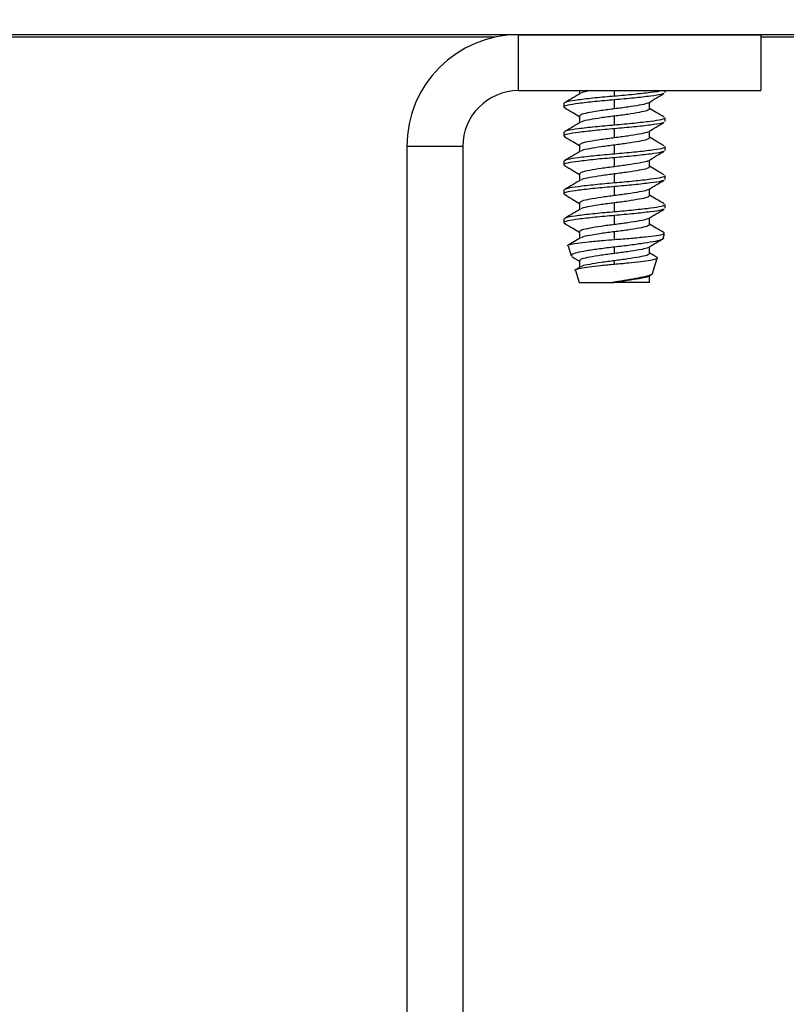
# Model space of a CAD drawing. Units: inches. Extents: x -233 to -6, y -50 to 140.
# Drawn here: x -39 to -37, y -48 to -45 of the extents above; entities that cross this region are included whole.
import ezdxf

# ---------------------------------------------------------------- set-up
doc = ezdxf.new("R2010")
doc.units = ezdxf.units.IN
doc.header["$MEASUREMENT"] = 0
doc.styles.add('SLDTEXTSTYLE0', font='TXT', dxfattribs={"width": 0.75})
doc.dimstyles.new('SLDDIMSTYLE0', dxfattribs={"dimtxt": 1.458333, "dimasz": 0.125, "dimexe": 0, "dimexo": 0.0625, "dimgap": 0.364583, "dimtad": 0, "dimtih": 1, "dimtoh": 1, "dimdec": 1, "dimrnd": 1e-09, "dimzin": 4, "dimdsep": 46, "dimtxsty": 'SLDTEXTSTYLE0', "dimblk1": 'NONE', "dimblk2": 'NONE', "dimsah": 1, "dimcen": 0.09, "dimadec": 0, "dimazin": 1, "dimtfac": 1, "dimtdec": 1, "dimtofl": 0, "dimtmove": 0, "dimatfit": 3, "dimldrblk": 'NONE', "dimfxl": 0, "dimfrac": 2, "dimtolj": 1, "dimtzin": 12, "dimarcsym": 0})
doc.dimstyles.new('SLDDIMSTYLE1', dxfattribs={"dimtxt": 1.458333, "dimasz": 0.125, "dimexe": 0, "dimexo": 0.0625, "dimgap": 0.364583, "dimtad": 0, "dimtih": 1, "dimtoh": 1, "dimdec": 1, "dimrnd": 1e-09, "dimzin": 12, "dimdsep": 46, "dimtxsty": 'SLDTEXTSTYLE0', "dimblk1": 'NONE', "dimblk2": 'NONE', "dimsah": 1, "dimcen": 0.09, "dimadec": 0, "dimazin": 3, "dimtfac": 1, "dimtdec": 1, "dimtofl": 0, "dimtmove": 0, "dimatfit": 3, "dimldrblk": 'NONE', "dimfxl": 0, "dimfrac": 2, "dimtolj": 1, "dimtzin": 12, "dimarcsym": 0})
doc.dimstyles.new('SLDDIMSTYLE2', dxfattribs={"dimtxt": 1.458333, "dimasz": 0.125, "dimexe": 0, "dimexo": 0.0625, "dimgap": 0.364583, "dimtad": 0, "dimtih": 1, "dimtoh": 1, "dimrnd": 1e-09, "dimzin": 12, "dimdsep": 46, "dimtxsty": 'SLDTEXTSTYLE0', "dimblk1": 'NONE', "dimblk2": 'NONE', "dimsah": 1, "dimcen": 0.09, "dimadec": 0, "dimazin": 3, "dimtfac": 1, "dimtofl": 0, "dimtmove": 0, "dimatfit": 3, "dimldrblk": 'NONE', "dimfxl": 0, "dimfrac": 2, "dimtolj": 1, "dimtzin": 12, "dimarcsym": 0})

# ---------------------------------------------------------------- blocks, each defined once
blk = doc.blocks.new('_D_1')
at = {"color": 7, "linetype": 'Continuous', "lineweight": 18}
blk.add_line((-23.052, -34.6598), (-46.2179, -34.6598), dxfattribs=at)
at = {"color": 7, "linetype": 'Continuous', "lineweight": 18, "insert": (-49.988, -33.9384), "char_height": 1.45833, "attachment_point": 1, "style": 'SLDTEXTSTYLE0'}
blk.add_mtext('14.4', dxfattribs=at)
blk = doc.blocks.new('_None')
blk = doc.blocks.new('_D_2')
at = {"color": 7, "linetype": 'Continuous', "lineweight": 18}
blk.add_line((-23.052, 19.293), (-46.2179, 19.293), dxfattribs=at)
at = {"color": 7, "linetype": 'Continuous', "lineweight": 18, "insert": (-51.0655, 20.0143), "char_height": 1.45833, "attachment_point": 1, "style": 'SLDTEXTSTYLE0'}
blk.add_mtext('68.35', dxfattribs=at)
blk = doc.blocks.new('_D_3')
at = {"color": 7, "linetype": 'Continuous', "lineweight": 18}
for p, q in [((-46.021, 21.935), (-45.8242, 22.9176)), ((-45.8242, 22.9176), (-13.9549, 22.9176)), ((-46.021, 21.935), (-46.2179, 21.935))]:
    blk.add_line(p, q, dxfattribs=at)
at = {"color": 7, "linetype": 'Continuous', "lineweight": 18, "insert": (-49.988, 22.6563), "char_height": 1.45833, "attachment_point": 1, "style": 'SLDTEXTSTYLE0'}
blk.add_mtext('72.0', dxfattribs=at)
blk = doc.blocks.new('_D_4')
at = {"color": 7, "linetype": 'Continuous', "lineweight": 18}
blk.add_line((-37.0467, 24.2753), (-46.2179, 24.2753), dxfattribs=at)
at = {"color": 7, "linetype": 'Continuous', "lineweight": 18, "insert": (-49.988, 24.9966), "char_height": 1.45833, "attachment_point": 1, "style": 'SLDTEXTSTYLE0'}
blk.add_mtext('73.3', dxfattribs=at)

msp = doc.modelspace()

# ---------------------------------------------------------------- linework, layer by layer
at = {"color": 7, "linetype": 'Continuous', "lineweight": 25}
for p, q in [((-11.6324, -45.4202), (-40.127, -45.4202)), ((-37.4306, -45.4263), (-39.5914, -45.4263)), ((-37.373, -45.4202), (-36.7742, -45.4202)), ((-37.373, -45.5584), (-37.373, -45.4202)), ((-36.7742, -45.4202), (-36.7742, -45.5584)), ((-29.0047, -45.4263), (-36.7742, -45.4263)), ((-37.373, -45.5584), (-36.7742, -45.5584)), ((-37.2223, -45.5584), (-37.2223, -45.5664)), ((-37.011, -45.5633), (-37.011, -45.5584)), ((-37.261, -45.5901), (-37.261, -45.599)), ((-37.136, -45.6034), (-37.136, -45.5811)), ((-37.0497, -45.6034), (-37.0497, -45.5869)), ((-37.2223, -45.6213), (-37.2223, -45.6378)), ((-37.136, -45.6436), (-37.136, -45.6213)), ((-37.011, -45.6347), (-37.011, -45.6258)), ((-37.261, -45.6615), (-37.261, -45.6704)), ((-37.136, -45.6749), (-37.136, -45.6526)), ((-37.0497, -45.6749), (-37.0497, -45.6584)), ((-37.2223, -45.6927), (-37.2223, -45.7092)), ((-37.136, -45.7151), (-37.136, -45.6927)), ((-37.511, -45.6964), (-37.6492, -45.6964)), ((-37.6492, -45.6964), (-37.6492, -48.778)), ((-37.511, -45.6964), (-37.511, -48.778)), ((-37.011, -45.7061), (-37.011, -45.6972)), ((-37.261, -45.7329), (-37.261, -45.7418)), ((-37.136, -45.7463), (-37.136, -45.724)), ((-37.0497, -45.7463), (-37.0497, -45.7298)), ((-37.2223, -45.7642), (-37.2223, -45.7807)), ((-37.136, -45.7865), (-37.136, -45.7642)), ((-37.011, -45.7776), (-37.011, -45.7686)), ((-37.261, -45.8043), (-37.261, -45.8133)), ((-37.136, -45.8177), (-37.136, -45.7954)), ((-37.0497, -45.8177), (-37.0497, -45.8012)), ((-37.2223, -45.8356), (-37.2223, -45.8521)), ((-37.136, -45.8579), (-37.136, -45.8356)), ((-37.011, -45.849), (-37.011, -45.8401)), ((-37.261, -45.8758), (-37.261, -45.8847)), ((-37.136, -45.8892), (-37.136, -45.8668)), ((-37.0497, -45.8892), (-37.0497, -45.8727)), ((-37.2223, -45.907), (-37.2223, -45.9235)), ((-37.136, -45.926), (-37.136, -45.907)), ((-37.016, -45.9237), (-37.0123, -45.9113)), ((-37.0126, -45.9097), (-37.0145, -45.909)), ((-37.2507, -45.9413), (-37.243, -45.9668)), ((-37.136, -45.9606), (-37.136, -45.9448)), ((-37.0497, -45.9606), (-37.0497, -45.9441)), ((-37.2416, -45.9683), (-37.2388, -45.9694)), ((-37.2223, -45.9784), (-37.2223, -45.9949)), ((-37.136, -45.9869), (-37.136, -45.9784)), ((-37.0419, -46.0099), (-37.0305, -45.9721)), ((-37.2323, -46.0025), (-37.2235, -46.032)), ((-37.2235, -46.032), (-37.1416, -46.032)), ((-37.136, -46.0312), (-37.1416, -46.032)), ((-37.1416, -46.032), (-37.136, -46.032)), ((-37.136, -46.032), (-37.136, -46.0312)), ((-37.0497, -46.032), (-37.136, -46.032)), ((-37.0524, -46.0171), (-37.0464, -46.0136)), ((-37.0497, -46.032), (-37.0497, -46.0155))]:
    msp.add_line(p, q, dxfattribs=at)
at = {"color": 8, "linetype": 'Continuous', "lineweight": 25}
msp.add_line((-37.136, -45.5722), (-37.136, -45.5584), dxfattribs=at)
at = {"color": 7, "linetype": 'Continuous', "lineweight": 25}
for radius in [0.2762, 0.138]:
    msp.add_arc((-37.373, -45.6964), radius, 90, 180, dxfattribs=at)
for points, knots in [([(-37.136, -45.5722), (-37.1523, -45.5736), (-37.1852, -45.5765), (-37.2264, -45.5814), (-37.2553, -45.5854), (-37.2591, -45.5885), (-37.261, -45.5901)], [0, 0, 0, 0, 0.248162, 0.502917, 0.747481, 1, 1, 1, 1]), ([(-37.2196, -45.5648), (-37.2261, -45.5686), (-37.2392, -45.5764), (-37.2524, -45.5841), (-37.259, -45.5879)], [0, 0, 0, 0, 0.498676, 1, 1, 1, 1]), ([(-37.194, -45.5584), (-37.1951, -45.5586), (-37.2055, -45.5603), (-37.2151, -45.5622), (-37.2175, -45.5643), (-37.2182, -45.5649)], [0, 0, 0, 0, 0.079177, 0.739411, 1, 1, 1, 1]), ([(-37.0196, -45.5584), (-37.0199, -45.5586), (-37.0231, -45.5603), (-37.0466, -45.563), (-37.0865, -45.5679), (-37.1197, -45.5708), (-37.136, -45.5722)], [0, 0, 0, 0, 0.036826, 0.351961, 0.680228, 1, 1, 1, 1]), ([(-37.0155, -45.5654), (-37.0167, -45.5662), (-37.0201, -45.5686), (-37.046, -45.5719), (-37.0867, -45.5768), (-37.1197, -45.5797), (-37.136, -45.5811)], [0, 0, 0, 0, 0.15397, 0.430777, 0.71912, 1, 1, 1, 1]), ([(-37.0524, -45.5886), (-37.0458, -45.5847), (-37.0327, -45.5769), (-37.0196, -45.5692), (-37.013, -45.5654)], [0, 0, 0, 0, 0.4986756, 1, 1, 1, 1]), ([(-37.136, -45.5811), (-37.1522, -45.5825), (-37.1851, -45.5854), (-37.2268, -45.5903), (-37.2538, -45.5943), (-37.2645, -45.5982), (-37.2584, -45.6004), (-37.2565, -45.6011)], [0, 0, 0, 0, 0.222271, 0.4504474, 0.6694954, 0.8956688, 1, 1, 1, 1]), ([(-37.0538, -45.5884), (-37.0544, -45.589), (-37.0568, -45.5911), (-37.0739, -45.5943), (-37.1019, -45.5991), (-37.1247, -45.602), (-37.136, -45.6034)], [0, 0, 0, 0, 0.114333, 0.404011, 0.705984, 1, 1, 1, 1]), ([(-37.259, -45.6011), (-37.2524, -45.605), (-37.2401, -45.6121), (-37.228, -45.6193), (-37.2223, -45.6227)], [0, 0, 0, 0, 0.538447, 1, 1, 1, 1]), ([(-37.136, -45.6034), (-37.1472, -45.6049), (-37.17, -45.6078), (-37.1984, -45.6126), (-37.2184, -45.6166), (-37.221, -45.6197), (-37.2223, -45.6213)], [0, 0, 0, 0, 0.248127, 0.50297, 0.747436, 1, 1, 1, 1]), ([(-37.0497, -45.6034), (-37.051, -45.605), (-37.0536, -45.6081), (-37.0736, -45.6121), (-37.102, -45.617), (-37.1248, -45.6199), (-37.136, -45.6213)], [0, 0, 0, 0, 0.252564, 0.49703, 0.751873, 1, 1, 1, 1]), ([(-37.013, -45.6236), (-37.0196, -45.6198), (-37.0318, -45.6126), (-37.044, -45.6054), (-37.0497, -45.6021)], [0, 0, 0, 0, 0.538447, 1, 1, 1, 1]), ([(-37.136, -45.6436), (-37.1523, -45.6451), (-37.1852, -45.6479), (-37.2264, -45.6528), (-37.2553, -45.6568), (-37.2591, -45.6599), (-37.261, -45.6615)], [0, 0, 0, 0, 0.248162, 0.502917, 0.747481, 1, 1, 1, 1]), ([(-37.2196, -45.6362), (-37.2261, -45.6401), (-37.2392, -45.6478), (-37.2524, -45.6555), (-37.259, -45.6594)], [0, 0, 0, 0, 0.498676, 1, 1, 1, 1]), ([(-37.136, -45.6213), (-37.1473, -45.6227), (-37.1701, -45.6256), (-37.198, -45.6305), (-37.2152, -45.6336), (-37.2175, -45.6357), (-37.2182, -45.6363)], [0, 0, 0, 0, 0.294016, 0.595989, 0.885667, 1, 1, 1, 1]), ([(-37.011, -45.6258), (-37.0129, -45.6273), (-37.0167, -45.6304), (-37.0456, -45.6345), (-37.0868, -45.6393), (-37.1197, -45.6422), (-37.136, -45.6436)], [0, 0, 0, 0, 0.252519, 0.497083, 0.751838, 1, 1, 1, 1]), ([(-37.0155, -45.6368), (-37.0167, -45.6377), (-37.0201, -45.64), (-37.046, -45.6434), (-37.0867, -45.6482), (-37.1197, -45.6511), (-37.136, -45.6526)], [0, 0, 0, 0, 0.15397, 0.430777, 0.71912, 1, 1, 1, 1]), ([(-37.0524, -45.66), (-37.0458, -45.6561), (-37.0327, -45.6484), (-37.0196, -45.6407), (-37.013, -45.6368)], [0, 0, 0, 0, 0.498676, 1, 1, 1, 1]), ([(-37.136, -45.6526), (-37.1522, -45.654), (-37.1851, -45.6569), (-37.2268, -45.6617), (-37.2538, -45.6657), (-37.2645, -45.6696), (-37.2584, -45.6718), (-37.2565, -45.6725)], [0, 0, 0, 0, 0.222271, 0.450447, 0.669495, 0.895669, 1, 1, 1, 1]), ([(-37.0538, -45.6599), (-37.0544, -45.6605), (-37.0568, -45.6626), (-37.0739, -45.6657), (-37.1019, -45.6706), (-37.1247, -45.6735), (-37.136, -45.6749)], [0, 0, 0, 0, 0.114333, 0.404011, 0.705984, 1, 1, 1, 1]), ([(-37.259, -45.6725), (-37.2524, -45.6764), (-37.2401, -45.6835), (-37.228, -45.6908), (-37.2223, -45.6941)], [0, 0, 0, 0, 0.538447, 1, 1, 1, 1]), ([(-37.136, -45.6749), (-37.1472, -45.6763), (-37.17, -45.6792), (-37.1984, -45.684), (-37.2184, -45.6881), (-37.221, -45.6912), (-37.2223, -45.6927)], [0, 0, 0, 0, 0.248127, 0.50297, 0.747436, 1, 1, 1, 1]), ([(-37.136, -45.6927), (-37.1473, -45.6942), (-37.1701, -45.697), (-37.198, -45.7019), (-37.2152, -45.7051), (-37.2175, -45.7072), (-37.2182, -45.7077)], [0, 0, 0, 0, 0.294016, 0.595989, 0.885667, 1, 1, 1, 1]), ([(-37.0497, -45.6749), (-37.051, -45.6764), (-37.0536, -45.6795), (-37.0736, -45.6836), (-37.102, -45.6884), (-37.1248, -45.6913), (-37.136, -45.6927)], [0, 0, 0, 0, 0.2525638, 0.4970298, 0.7518727, 1, 1, 1, 1]), ([(-37.013, -45.6951), (-37.0196, -45.6912), (-37.0318, -45.6841), (-37.044, -45.6768), (-37.0497, -45.6735)], [0, 0, 0, 0, 0.538447, 1, 1, 1, 1]), ([(-37.136, -45.7151), (-37.1523, -45.7165), (-37.1852, -45.7194), (-37.2264, -45.7242), (-37.2553, -45.7283), (-37.2591, -45.7313), (-37.261, -45.7329)], [0, 0, 0, 0, 0.248162, 0.5029173, 0.7474809, 1, 1, 1, 1]), ([(-37.2196, -45.7076), (-37.2261, -45.7115), (-37.2392, -45.7192), (-37.2524, -45.7269), (-37.259, -45.7308)], [0, 0, 0, 0, 0.498676, 1, 1, 1, 1]), ([(-37.011, -45.6972), (-37.0129, -45.6988), (-37.0167, -45.7019), (-37.0456, -45.7059), (-37.0868, -45.7107), (-37.1197, -45.7136), (-37.136, -45.7151)], [0, 0, 0, 0, 0.252519, 0.497083, 0.751838, 1, 1, 1, 1]), ([(-37.0155, -45.7082), (-37.0167, -45.7091), (-37.0201, -45.7114), (-37.046, -45.7148), (-37.0867, -45.7197), (-37.1197, -45.7226), (-37.136, -45.724)], [0, 0, 0, 0, 0.15397, 0.430777, 0.71912, 1, 1, 1, 1]), ([(-37.0524, -45.7314), (-37.0458, -45.7275), (-37.0327, -45.7198), (-37.0196, -45.7121), (-37.013, -45.7082)], [0, 0, 0, 0, 0.498676, 1, 1, 1, 1]), ([(-37.136, -45.724), (-37.1522, -45.7254), (-37.1851, -45.7283), (-37.2268, -45.7332), (-37.2538, -45.7372), (-37.2645, -45.741), (-37.2584, -45.7433), (-37.2565, -45.744)], [0, 0, 0, 0, 0.222271, 0.450447, 0.669495, 0.895669, 1, 1, 1, 1]), ([(-37.0538, -45.7313), (-37.0544, -45.7319), (-37.0568, -45.734), (-37.0739, -45.7371), (-37.1019, -45.742), (-37.1247, -45.7449), (-37.136, -45.7463)], [0, 0, 0, 0, 0.114333, 0.404011, 0.705984, 1, 1, 1, 1]), ([(-37.259, -45.744), (-37.2524, -45.7478), (-37.2401, -45.755), (-37.228, -45.7622), (-37.2223, -45.7655)], [0, 0, 0, 0, 0.538447, 1, 1, 1, 1]), ([(-37.136, -45.7463), (-37.1472, -45.7477), (-37.17, -45.7506), (-37.1984, -45.7555), (-37.2184, -45.7595), (-37.221, -45.7626), (-37.2223, -45.7642)], [0, 0, 0, 0, 0.248127, 0.50297, 0.747436, 1, 1, 1, 1]), ([(-37.136, -45.7642), (-37.1473, -45.7656), (-37.1701, -45.7685), (-37.198, -45.7733), (-37.2152, -45.7765), (-37.2175, -45.7786), (-37.2182, -45.7792)], [0, 0, 0, 0, 0.294016, 0.595989, 0.885667, 1, 1, 1, 1]), ([(-37.0497, -45.7463), (-37.051, -45.7479), (-37.0536, -45.751), (-37.0736, -45.755), (-37.102, -45.7599), (-37.1248, -45.7627), (-37.136, -45.7642)], [0, 0, 0, 0, 0.252564, 0.49703, 0.751873, 1, 1, 1, 1]), ([(-37.013, -45.7665), (-37.0196, -45.7626), (-37.0318, -45.7555), (-37.044, -45.7483), (-37.0497, -45.7449)], [0, 0, 0, 0, 0.538447, 1, 1, 1, 1]), ([(-37.136, -45.7865), (-37.1523, -45.7879), (-37.1852, -45.7908), (-37.2264, -45.7957), (-37.2553, -45.7997), (-37.2591, -45.8028), (-37.261, -45.8043)], [0, 0, 0, 0, 0.248162, 0.502917, 0.747481, 1, 1, 1, 1]), ([(-37.2196, -45.7791), (-37.2261, -45.7829), (-37.2392, -45.7907), (-37.2524, -45.7984), (-37.259, -45.8022)], [0, 0, 0, 0, 0.498676, 1, 1, 1, 1]), ([(-37.011, -45.7686), (-37.0129, -45.7702), (-37.0167, -45.7733), (-37.0456, -45.7773), (-37.0868, -45.7822), (-37.1197, -45.7851), (-37.136, -45.7865)], [0, 0, 0, 0, 0.252519, 0.497083, 0.751838, 1, 1, 1, 1]), ([(-37.0155, -45.7797), (-37.0167, -45.7805), (-37.0201, -45.7829), (-37.046, -45.7862), (-37.0867, -45.7911), (-37.1197, -45.794), (-37.136, -45.7954)], [0, 0, 0, 0, 0.15397, 0.430777, 0.71912, 1, 1, 1, 1]), ([(-37.0524, -45.8028), (-37.0458, -45.799), (-37.0327, -45.7912), (-37.0196, -45.7835), (-37.013, -45.7797)], [0, 0, 0, 0, 0.498676, 1, 1, 1, 1]), ([(-37.136, -45.7954), (-37.1522, -45.7968), (-37.1851, -45.7997), (-37.2268, -45.8046), (-37.2538, -45.8086), (-37.2645, -45.8125), (-37.2584, -45.8147), (-37.2565, -45.8154)], [0, 0, 0, 0, 0.222271, 0.4504474, 0.6694954, 0.8956688, 1, 1, 1, 1]), ([(-37.259, -45.8154), (-37.2524, -45.8192), (-37.2401, -45.8264), (-37.228, -45.8336), (-37.2223, -45.8369)], [0, 0, 0, 0, 0.538447, 1, 1, 1, 1]), ([(-37.0538, -45.8027), (-37.0544, -45.8033), (-37.0568, -45.8054), (-37.0739, -45.8086), (-37.1019, -45.8134), (-37.1247, -45.8163), (-37.136, -45.8177)], [0, 0, 0, 0, 0.114333, 0.404011, 0.705984, 1, 1, 1, 1]), ([(-37.136, -45.8177), (-37.1472, -45.8192), (-37.17, -45.822), (-37.1984, -45.8269), (-37.2184, -45.8309), (-37.221, -45.834), (-37.2223, -45.8356)], [0, 0, 0, 0, 0.248127, 0.50297, 0.747436, 1, 1, 1, 1]), ([(-37.136, -45.8356), (-37.1473, -45.837), (-37.1701, -45.8399), (-37.198, -45.8448), (-37.2152, -45.8479), (-37.2175, -45.85), (-37.2182, -45.8506)], [0, 0, 0, 0, 0.294016, 0.595989, 0.885667, 1, 1, 1, 1]), ([(-37.0497, -45.8177), (-37.051, -45.8193), (-37.0536, -45.8224), (-37.0736, -45.8264), (-37.102, -45.8313), (-37.1248, -45.8342), (-37.136, -45.8356)], [0, 0, 0, 0, 0.2525638, 0.4970298, 0.7518727, 1, 1, 1, 1]), ([(-37.011, -45.8401), (-37.0129, -45.8416), (-37.0167, -45.8447), (-37.0456, -45.8487), (-37.0868, -45.8536), (-37.1197, -45.8565), (-37.136, -45.8579)], [0, 0, 0, 0, 0.2525191, 0.4970827, 0.751838, 1, 1, 1, 1]), ([(-37.013, -45.8379), (-37.0196, -45.8341), (-37.0318, -45.8269), (-37.044, -45.8197), (-37.0497, -45.8164)], [0, 0, 0, 0, 0.538447, 1, 1, 1, 1]), ([(-37.136, -45.8579), (-37.1523, -45.8593), (-37.1852, -45.8622), (-37.2264, -45.8671), (-37.2553, -45.8711), (-37.2591, -45.8742), (-37.261, -45.8758)], [0, 0, 0, 0, 0.248162, 0.502917, 0.747481, 1, 1, 1, 1]), ([(-37.2196, -45.8505), (-37.2261, -45.8544), (-37.2392, -45.8621), (-37.2524, -45.8698), (-37.259, -45.8736)], [0, 0, 0, 0, 0.498676, 1, 1, 1, 1]), ([(-37.0155, -45.8511), (-37.0167, -45.8519), (-37.0201, -45.8543), (-37.046, -45.8577), (-37.0867, -45.8625), (-37.1197, -45.8654), (-37.136, -45.8668)], [0, 0, 0, 0, 0.15397, 0.430777, 0.71912, 1, 1, 1, 1]), ([(-37.0524, -45.8743), (-37.0458, -45.8704), (-37.0327, -45.8627), (-37.0196, -45.855), (-37.013, -45.8511)], [0, 0, 0, 0, 0.498676, 1, 1, 1, 1]), ([(-37.136, -45.8668), (-37.1522, -45.8683), (-37.1851, -45.8711), (-37.2268, -45.876), (-37.2538, -45.88), (-37.2645, -45.8839), (-37.2584, -45.8861), (-37.2565, -45.8868)], [0, 0, 0, 0, 0.222271, 0.4504474, 0.6694954, 0.8956688, 1, 1, 1, 1]), ([(-37.259, -45.8868), (-37.2524, -45.8907), (-37.2401, -45.8978), (-37.228, -45.905), (-37.2223, -45.9084)], [0, 0, 0, 0, 0.538447, 1, 1, 1, 1]), ([(-37.0538, -45.8741), (-37.0544, -45.8747), (-37.0568, -45.8768), (-37.0739, -45.88), (-37.1019, -45.8849), (-37.1247, -45.8877), (-37.136, -45.8892)], [0, 0, 0, 0, 0.114333, 0.404011, 0.705984, 1, 1, 1, 1]), ([(-37.013, -45.9094), (-37.0196, -45.9055), (-37.0318, -45.8983), (-37.044, -45.8911), (-37.0497, -45.8878)], [0, 0, 0, 0, 0.538447, 1, 1, 1, 1]), ([(-37.136, -45.8892), (-37.1472, -45.8906), (-37.17, -45.8935), (-37.1984, -45.8983), (-37.2184, -45.9024), (-37.221, -45.9054), (-37.2223, -45.907)], [0, 0, 0, 0, 0.248127, 0.50297, 0.747436, 1, 1, 1, 1]), ([(-37.136, -45.907), (-37.1473, -45.9084), (-37.1701, -45.9113), (-37.198, -45.9162), (-37.2152, -45.9193), (-37.2175, -45.9214), (-37.2182, -45.922)], [0, 0, 0, 0, 0.294019, 0.595995, 0.885676, 1, 1, 1, 1]), ([(-37.0497, -45.8892), (-37.051, -45.8907), (-37.0536, -45.8938), (-37.0736, -45.8979), (-37.102, -45.9027), (-37.1248, -45.9056), (-37.136, -45.907)], [0, 0, 0, 0, 0.252564, 0.49703, 0.751873, 1, 1, 1, 1]), ([(-37.136, -45.926), (-37.1224, -45.925), (-37.0951, -45.9229), (-37.0583, -45.9193), (-37.0306, -45.9162), (-37.0144, -45.9135), (-37.0139, -45.9116), (-37.0137, -45.9108)], [0, 0, 0, 0, 0.213831, 0.427735, 0.641866, 0.85564, 1, 1, 1, 1]), ([(-37.2196, -45.9219), (-37.2252, -45.9252), (-37.2365, -45.9319), (-37.2477, -45.9385), (-37.2534, -45.9418)], [0, 0, 0, 0, 0.498801, 1, 1, 1, 1]), ([(-37.2476, -45.9393), (-37.2471, -45.9389), (-37.2454, -45.9373), (-37.2292, -45.935), (-37.2011, -45.9316), (-37.168, -45.9285), (-37.1454, -45.9268), (-37.136, -45.926)], [0, 0, 0, 0, 0.093936, 0.334649, 0.577605, 0.824629, 1, 1, 1, 1]), ([(-37.0175, -45.9232), (-37.0176, -45.9242), (-37.0178, -45.9268), (-37.0332, -45.9306), (-37.0606, -45.9352), (-37.0965, -45.9403), (-37.1228, -45.9433), (-37.136, -45.9448)], [0, 0, 0, 0, 0.127825, 0.34997, 0.571575, 0.785366, 1, 1, 1, 1]), ([(-37.0524, -45.9457), (-37.0458, -45.9418), (-37.0327, -45.9341), (-37.0196, -45.9264), (-37.013, -45.9225)], [0, 0, 0, 0, 0.4986756, 1, 1, 1, 1]), ([(-37.136, -45.9448), (-37.1485, -45.9463), (-37.1736, -45.9492), (-37.2066, -45.9542), (-37.2306, -45.9589), (-37.2433, -45.9627), (-37.2421, -45.9654), (-37.2417, -45.9664)], [0, 0, 0, 0, 0.217482, 0.435121, 0.653457, 0.871649, 1, 1, 1, 1]), ([(-37.136, -45.9606), (-37.1472, -45.962), (-37.17, -45.9649), (-37.1984, -45.9698), (-37.2184, -45.9738), (-37.221, -45.9769), (-37.2223, -45.9784)], [0, 0, 0, 0, 0.248127, 0.50297, 0.747436, 1, 1, 1, 1]), ([(-37.0538, -45.9456), (-37.0544, -45.9462), (-37.0568, -45.9483), (-37.0739, -45.9514), (-37.1019, -45.9563), (-37.1247, -45.9592), (-37.136, -45.9606)], [0, 0, 0, 0, 0.114333, 0.404011, 0.705984, 1, 1, 1, 1]), ([(-37.0497, -45.9606), (-37.051, -45.9622), (-37.0536, -45.9652), (-37.0736, -45.9693), (-37.102, -45.9741), (-37.1248, -45.977), (-37.136, -45.9784)], [0, 0, 0, 0, 0.252564, 0.49703, 0.751873, 1, 1, 1, 1]), ([(-37.0331, -45.969), (-37.0339, -45.9685), (-37.0394, -45.9653), (-37.045, -45.962), (-37.0497, -45.9592)], [0, 0, 0, 0, 0.148171, 1, 1, 1, 1]), ([(-37.2391, -45.9699), (-37.2373, -45.971), (-37.2317, -45.9743), (-37.2261, -45.9776), (-37.2223, -45.9798)], [0, 0, 0, 0, 0.328227, 1, 1, 1, 1]), ([(-37.136, -45.9784), (-37.1473, -45.9799), (-37.1701, -45.9828), (-37.198, -45.9876), (-37.2152, -45.9908), (-37.2175, -45.9929), (-37.2182, -45.9935)], [0, 0, 0, 0, 0.294004, 0.595966, 0.885633, 1, 1, 1, 1]), ([(-37.136, -45.9869), (-37.1244, -45.9859), (-37.1012, -45.9837), (-37.07, -45.9802), (-37.0458, -45.977), (-37.0322, -45.974), (-37.028, -45.9713), (-37.0324, -45.9699), (-37.0334, -45.9696)], [0, 0, 0, 0, 0.1875288, 0.3751152, 0.5629697, 0.7504069, 0.9429355, 1, 1, 1, 1]), ([(-37.2196, -45.9933), (-37.2221, -45.9948), (-37.2272, -45.9978), (-37.2322, -46.0008), (-37.2347, -46.0023)], [0, 0, 0, 0, 0.499347, 1, 1, 1, 1]), ([(-37.2312, -46.0022), (-37.2315, -46.0014), (-37.2322, -45.9995), (-37.2208, -45.9968), (-37.1998, -45.9937), (-37.1705, -45.9901), (-37.1476, -45.988), (-37.136, -45.9869)], [0, 0, 0, 0, 0.135706, 0.346504, 0.557272, 0.774321, 1, 1, 1, 1]), ([(-37.0429, -46.0096), (-37.0427, -46.0101), (-37.0418, -46.0121), (-37.0512, -46.0158), (-37.0702, -46.0201), (-37.0972, -46.0252), (-37.1203, -46.0289), (-37.1332, -46.0308), (-37.136, -46.0312)], [0, 0, 0, 0, 0.061612, 0.286145, 0.510635, 0.72699, 0.941649, 1, 1, 1, 1]), ([(-37.0538, -46.017), (-37.0544, -46.0176), (-37.0568, -46.0197), (-37.0739, -46.0228), (-37.1019, -46.0277), (-37.1247, -46.0306), (-37.136, -46.032)], [0, 0, 0, 0, 0.114324, 0.404005, 0.705981, 1, 1, 1, 1])]:
    msp.add_open_spline(points, degree=3, knots=knots, dxfattribs=at)

# ---------------------------------------------------------------- dimensions: what is measured, and where the dimension line sits
at = {"color": 7, "linetype": 'Continuous', "lineweight": 18}
for feature_location, offset, dimstyle, picture, middle in [((-36.9967, 24.2753), (-9.2212, 0), 'SLDDIMSTYLE1', '_D_4', (-48.1029, 24.2753)), ((-13.9049, 22.9176), (-32.313, -0.9826), 'SLDDIMSTYLE0', '_D_3', (-48.1029, 21.935)), ((-23.002, 19.293), (-23.2159, 0), 'SLDDIMSTYLE2', '_D_2', (-48.6417, 19.293)), ((-23.002, -34.6598), (-23.2159, 0), 'SLDDIMSTYLE1', '_D_1', (-48.1029, -34.6598))]:
    dim = msp.add_ordinate_dim(feature_location=feature_location, offset=offset, dtype=0, origin=(-39.2348, -49.0542), dimstyle=dimstyle, dxfattribs=at)
    dim.commit()
    dim.dimension.update_dxf_attribs({"geometry": picture, "text_midpoint": middle})

doc.saveas('drawing.dxf')
